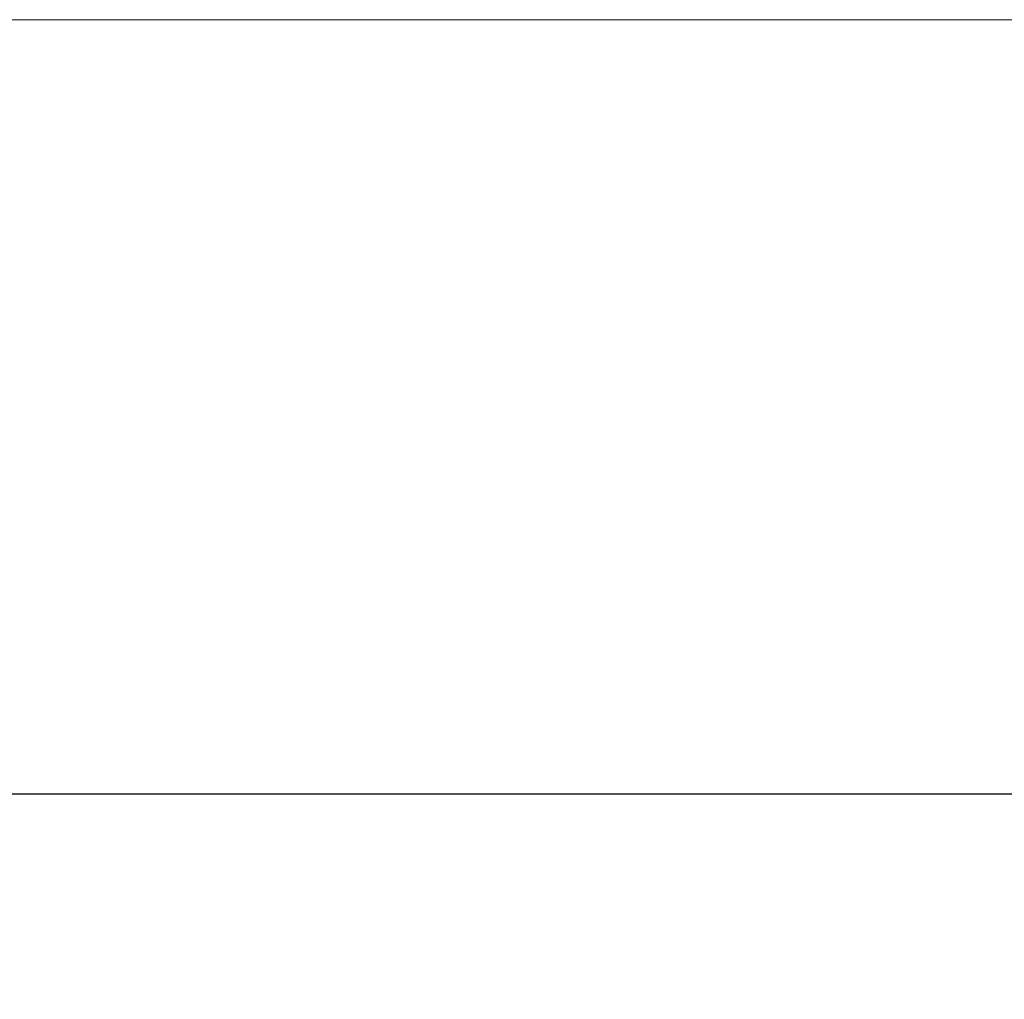
# Model space of a CAD drawing. Units: millimetres. Extents: x 250 to 96022, y -21797 to 9945.
# Drawn here: x 2661 to 3514, y -12620 to -11772 of the extents above; entities that cross this region are included whole.
import ezdxf

# ---------------------------------------------------------------- set-up
doc = ezdxf.new("R2010")
doc.units = ezdxf.units.MM
doc.header["$LTSCALE"] = 25
doc.header["$PDSIZE"] = -1
doc.styles.add('SLDTEXTSTYLE0', font='TXT', dxfattribs={"width": 0.605})
doc.dimstyles.new('SLDDIMSTYLE0', dxfattribs={"dimtxt": 87.5, "dimasz": 88.9, "dimexe": 0, "dimexo": 0.0625, "dimgap": 21.875, "dimtad": 1, "dimrnd": 1e-09, "dimzin": 12, "dimdsep": 46, "dimtxsty": 'SLDTEXTSTYLE0', "dimsah": 1, "dimcen": 0.09, "dimadec": 0, "dimazin": 3, "dimtfac": 1, "dimtmove": 0, "dimatfit": 0, "dimfxl": 1, "dimfrac": 2, "dimtolj": 1, "dimtzin": 12, "dimarcsym": 0})

# ---------------------------------------------------------------- blocks, each defined once
blk = doc.blocks.new('*D51')
at = {"color": 0, "linetype": 'Continuous', "lineweight": -2, "transparency": 16777216}
for p, q in [((4799.64, -12253.71), (4799.64, -12015.19)), ((4983.47, -12342.61), (4799.64, -12342.61)), ((4799.64, -12442.61), (4799.64, -12342.61)), ((813.02, -12442.61), (4799.64, -12442.61)), ((4799.64, -12531.51), (4799.64, -12620.41))]:
    blk.add_line(p, q, dxfattribs=at)
at = {"color": 0, "linetype": 'Continuous', "transparency": 16777216}
for points in [[(4784.83, -12253.71), (4814.46, -12253.71), (4799.64, -12342.61)], [(4784.83, -12531.51), (4814.46, -12531.51), (4799.64, -12442.61)]]:
    blk.add_solid(points, dxfattribs=at)
at = {"layer": 'Defpoints', "color": 0, "linetype": 'Continuous', "transparency": 16777216}
for p in [(4983.53, -12342.61), (812.96, -12442.61), (4799.64, -12442.61)]:
    blk.add_point(p, dxfattribs=at)
at = {"color": 0, "linetype": 'Continuous', "lineweight": 0, "transparency": 16777216, "insert": (4690.27, -12090), "char_height": 87.5, "attachment_point": 2, "rotation": 90, "style": 'SLDTEXTSTYLE0'}
blk.add_mtext('\\A1;100', dxfattribs=at)

msp = doc.modelspace()

# ---------------------------------------------------------------- linework, layer by layer
at = {"color": 19, "linetype": 'Continuous', "lineweight": 0}
msp.add_line((249.986, -11772.305), (14249.985, -11772.305), dxfattribs=at)
at = {"color": 7, "linetype": 'Continuous', "lineweight": 0}
msp.add_line((812.962, -12442.614), (9223.786, -12442.614), dxfattribs=at)

# ---------------------------------------------------------------- dimensions: what is measured, and where the dimension line sits
dim = msp.add_linear_dim(base=(4799.642, -12442.614), p1=(4983.533, -12342.614), p2=(812.962, -12442.614), angle=90, dimstyle='SLDDIMSTYLE0', dxfattribs=at)
dim.commit()
dim.dimension.update_dxf_attribs({"geometry": '*D51', "text_midpoint": (4799.642, -12090.001), "dimtype": 160})

doc.saveas('drawing.dxf')
